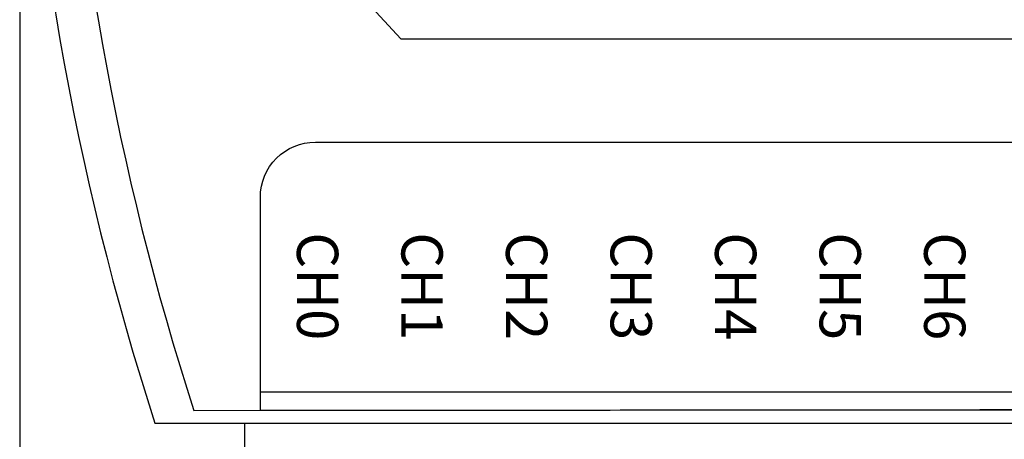
# Model space of a CAD drawing. Units: millimetres. Extents: x 1 to 218, y 3 to 95.
# Drawn here: x 209 to 211, y 83 to 83 of the extents above; entities that cross this region are included whole.
import ezdxf

# ---------------------------------------------------------------- set-up
doc = ezdxf.new("R2010")
doc.units = ezdxf.units.MM
doc.styles.add('N-TRON-B', font='txt')
doc.styles.get("Standard").update_dxf_attribs({"font": 'arial.ttf'})
doc.dimstyles.new('副本 N-Tron 0.0000', dxfattribs={"dimtxt": 0.075, "dimasz": 0.12, "dimexe": 0.15, "dimexo": 0.06, "dimgap": 0.0375, "dimtad": 0, "dimzin": 0, "dimdsep": 46, "dimtxsty": 'N-TRON-B', "dimcen": 0.1, "dimclrd": 5, "dimclre": 5, "dimclrt": 5, "dimadec": 0, "dimazin": 0, "dimtfac": 1, "dimtofl": 0, "dimtmove": 0, "dimatfit": 3, "dimfxl": 1, "dimtfillclr": 5, "dimtolj": 1, "dimtzin": 0, "dimlwd": -1, "dimlwe": -1, "dimarcsym": 0})

# ---------------------------------------------------------------- blocks, each defined once
blk = doc.blocks.new('*D15')
at = {"color": 5, "transparency": 16777216}
for p, q in [((209.4521, 84.2358), (209.4521, 81.5378)), ((212.2868, 84.236), (212.2868, 81.5378)), ((209.5721, 81.6878), (210.5248, 81.6878)), ((212.1668, 81.6878), (211.2141, 81.6878))]:
    blk.add_line(p, q, dxfattribs=at)
for points in [[(209.5721, 81.7078), (209.5721, 81.6678), (209.4521, 81.6878)], [(212.1668, 81.7078), (212.1668, 81.6678), (212.2868, 81.6878)]]:
    blk.add_solid(points, dxfattribs=at)
at = {"layer": 'DEFPOINTS', "color": 0, "transparency": 16777216}
for p in [(209.4521, 84.2958), (212.2868, 84.296), (212.2868, 81.6878)]:
    blk.add_point(p, dxfattribs=at)
at = {"color": 5, "transparency": 16777216, "char_height": 0.075, "attachment_point": 5, "style": 'N-TRON-B'}
for s, insert in [('\\A1;2.83', (210.8695, 81.7628)), ('\\A1;[72.00mm]', (210.8695, 81.5931))]:
    blk.add_mtext(s, dxfattribs=dict(at, insert=insert))

msp = doc.modelspace()

# ---------------------------------------------------------------- linework, layer by layer
for p, q in [((211.8533, 82.7491), (209.89, 82.7491)), ((209.7691, 82.7156), (211.9846, 82.718)), ((209.6982, 82.6926), (212.0547, 82.6926)), ((209.862, 82.2283), (209.862, 82.6926))]:
    msp.add_line(p, q)
msp.add_lwpolyline([(209.5285, 84.0601), (210.1453, 83.3925), (211.6063, 83.3925), (212.2119, 84.0708)])
msp.add_lwpolyline([(209.99, 83.2043), (211.7533, 83.2043, -0.414214), (211.8533, 83.1043), (211.8533, 82.7179), (209.89, 82.7157), (209.89, 83.1043, -0.414214)], format="xyb", close=True)
for radius, start in [(5.128, 181.8155), (5.0534, 182.3288)]:
    msp.add_arc((214.5775, 84.2701), radius, start, 197.9153)

# ---------------------------------------------------------------- texts
at = {"char_height": 0.075, "attachment_point": 1, "rotation": 270}
for s, insert in [('CH0', (210.0316, 83.0402)), ('CH1', (210.2217, 83.0402)), ('CH2', (210.4119, 83.0402)), ('CH3', (210.6021, 83.0402)), ('CH4', (210.7922, 83.0402)), ('CH5', (210.9824, 83.0402)), ('CH6', (211.1726, 83.0402))]:
    msp.add_mtext_dynamic_manual_height_columns(s, width=0.616409, gutter_width=12.5, heights=[0], dxfattribs=dict(at, insert=insert))

# ---------------------------------------------------------------- dimensions: what is measured, and where the dimension line sits
dim = msp.add_linear_dim(base=(212.2868, 81.6878), p1=(209.4521, 84.2958), p2=(212.2868, 84.296), dimstyle='副本 N-Tron 0.0000', override={"dimpost": '\\X'})
dim.commit()
dim.dimension.update_dxf_attribs({"geometry": '*D15', "text_midpoint": (210.8695, 81.6878), "dimtype": 160})

doc.saveas('drawing.dxf')
